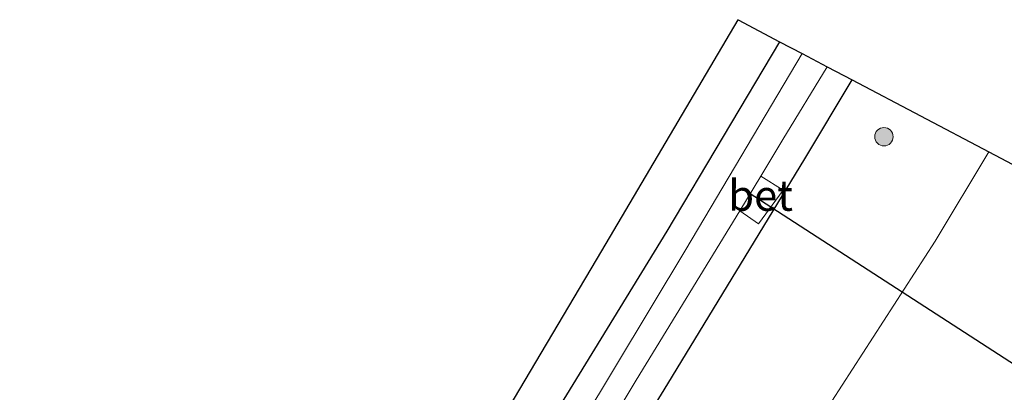
# Model space of a CAD drawing. Units: metres. Extents: x 79998 to 86369, y 401143 to 406253.
# Drawn here: x 82372 to 82453, y 401608 to 401639 of the extents above; entities that cross this region are included whole.
import ezdxf
from ezdxf.enums import TextEntityAlignment as Align

# ---------------------------------------------------------------- set-up
doc = ezdxf.new("R2010")
doc.units = ezdxf.units.M
doc.layers.get('0').update_dxf_attribs({"lineweight": 25})
for name, color, linetype, lineweight in [('B-ME-GR-BOOM-S-B1', 93, 'Continuous', 18), ('B-ME-GW-TEENLIJN-L-B1', 93, 'Continuous', 18), ('B-ME-IE-GRASLAND-GV-B6', 93, 'Continuous', 18), ('B-ME-IE-GRONDWERKLIJN-GROND_INGERICHT-GV-B6', 253, 'Continuous', 18), ('B-ME-OG-WATER-GV-B6', 153, 'Continuous', 18), ('B-ME-VH-VERH_SOORT-BETON-OVERIG-GV-B6', 8, 'IE-TERREINAFSCHEIDING-NATUURLIJK-HOUTWAL', 18)]:
    doc.layers.add(name, color=color, linetype=linetype, lineweight=lineweight)
for name, color, linetype in [('B-ME-GW-INSTEEKWATERGANG-L-B1', 10, 'Continuous'), ('B-ME-KG-KADASTRAAL-OPNAMEDTMGRENS-L-B1', 10, 'Continuous'), ('B-ME-KW-DUIKER-L-B1', 10, 'Continuous')]:
    doc.layers.add(name, color=color, linetype=linetype)
doc.styles.add('NLCS-ISO', font='NLCS-ISO.TTF')
doc.linetypes.add('IE-TERREINAFSCHEIDING-NATUURLIJK-HOUTWAL', pattern='A,7,-1.5,[67,NLCS.SHX,S=0.75,R=45,X=0,Y=0],-1.5,7,-1.5,[70,NLCS.SHX,S=0.75,R=0,X=0,Y=0],-1.5', length=20)

# ---------------------------------------------------------------- blocks, each defined once
blk = doc.blocks.new('boom')
h = blk.add_hatch(color=256)
edge = h.paths.add_edge_path()
edge.add_arc((0, 0), 0.75, 0, 360)
blk.add_circle((0, 0), 0.75)

msp = doc.modelspace()

# ---------------------------------------------------------------- linework, layer by layer
at = {"layer": 'B-ME-GW-INSTEEKWATERGANG-L-B1'}
for points in [[(82434.2335, 401636.9915, 0.317), (82425.036, 401621.555, 0.26), (82413.035, 401601.996, 0.429), (82401.665, 401583.75, 0.395), (82401.162, 401583.162, 0.404), (82400.425, 401582.803, 0.462), (82400.041, 401582.646, 0.458), (82398.923, 401582.772, 0.451), (82393.7278, 401584.5571, 0.3394), (82388.6186, 401586.0443, 0.3086), (82383.8715, 401587.6522, 0.3204), (82379.3658, 401588.8983, 0.2941), (82378.3601, 401588.5365, 0.2807), (82377.1934, 401587.1698, 0.3322), (82376.8313, 401585.4816, 0.2898), (82377.1532, 401583.512, 0.3565), (82379.2566, 401582.8809, 0.3544), (82384.2549, 401581.3768, 0.2823), (82385.3968, 401580.5006, 0.2823), (82386.349, 401579.817, 0.2821)], [(82386.349, 401579.817, 0.2821), (82388.8563, 401579.4136, 0.2789), (82389.7122, 401579.6452, 0.2789), (82393.6473, 401578.206, 0.3239), (82397.0103, 401577.2855, 0.45), (82402.829, 401575.635, 0.253), (82403.942, 401575.464, 0.26), (82404.645, 401576.273, 0.258), (82412.4, 401588.379, 0.447), (82425.132, 401609.128, 0.527), (82436.285, 401627.438, 0.577), (82440.1533, 401633.872, 0.5799)]]:
    msp.add_polyline3d(points, dxfattribs=at)
at = {"layer": 'B-ME-GW-TEENLIJN-L-B1'}
msp.add_polyline3d([(82424.892, 401558.612, 0.725), (82421.204, 401560.537, 0.562), (82418.516, 401562.95, 0.476), (82416.924, 401565.964, 0.425), (82416.792, 401569.619, 0.511), (82417.809, 401573.127, 0.583), (82422.383, 401581.342, 0.793), (82435.12, 401602.496, 1.052), (82446.912, 401620.746, 1.293), (82451.2857, 401628.0055, 1.2987)], dxfattribs=at)
at = {"layer": 'B-ME-IE-GRASLAND-GV-B6'}
for points in [[(82413.035, 401601.996, 0.429), (82425.036, 401621.555, 0.26), (82434.2335, 401636.9916, 0.317), (82436.0582, 401636.03, -1.0909)], [(82436.0582, 401636.03, -1.0909), (82426.584, 401620.07, -1.084), (82415.127, 401601.002, -1.087)], [(82410.749, 401589.805, -1.09), (82422.541, 401609.424, -1.074), (82430.976, 401623.211, -1.1251), (82432.519, 401622.166, 0.07), (82434.507, 401624.898, 0.195), (82432.7033, 401626.0263, -1.154), (82434.498, 401629.01, -1.097), (82438.1115, 401634.948, -1.0948), (82440.1534, 401633.872, 0.5799), (82436.285, 401627.438, 0.577), (82425.132, 401609.128, 0.527), (82412.4, 401588.379, 0.447)], [(82365.28, 401577.356, 0.273), (82375.5851, 401573.9156, 0.4836), (82390.0465, 401569.3884, 0.4065), (82393.8307, 401568.4057, 0.3742), (82395.8768, 401567.8743, 0.3567), (82396.2926, 401567.8245, 0.3491), (82397.7996, 401567.6439, 0.3217), (82398.7809, 401567.845, 0.3102), (82399.6068, 401568.4137, 0.3571), (82399.5358, 401569.6802, 0.393), (82397.5905, 401571.0522, 0.3728), (82394.9376, 401571.9004, 0.3937), (82395.22, 401572.535, 0.461), (82396.799, 401576.703, 0.372), (82397.0103, 401577.2855, 0.45), (82402.829, 401575.635, 0.253), (82403.942, 401575.464, 0.26), (82404.645, 401576.273, 0.258), (82412.4, 401588.379, 0.447), (82425.132, 401609.128, 0.527), (82436.285, 401627.438, 0.577), (82440.1533, 401633.8719, 0.5799), (82451.2857, 401628.0055, 1.2987)], [(82435.12, 401602.496, 1.052), (82446.912, 401620.746, 1.293), (82451.2857, 401628.0055, 1.2987), (82460.9474, 401622.9141, 5.3225)], [(82451.2857, 401628.0055, 1.2987), (82446.912, 401620.746, 1.293), (82435.12, 401602.496, 1.052)]]:
    msp.add_polyline3d(points, dxfattribs=at)
at = {"layer": 'B-ME-IE-GRONDWERKLIJN-GROND_INGERICHT-GV-B6'}
for points in [[(82364.0324, 401594.6055, 0.32), (82384.3398, 401588.7641, 0.311), (82398.1952, 401584.5897, 0.3619), (82408.12, 401600.361, 0.369), (82419.746, 401619.956, 0.125), (82430.8393, 401638.7802, 0.251), (82434.2335, 401636.9915, 0.317)], [(82434.2335, 401636.9915, 0.317), (82425.036, 401621.555, 0.26), (82413.035, 401601.996, 0.429), (82401.665, 401583.75, 0.395), (82401.162, 401583.162, 0.404), (82400.425, 401582.803, 0.462), (82400.041, 401582.646, 0.458), (82398.923, 401582.772, 0.451), (82393.7278, 401584.5571, 0.3394), (82388.6186, 401586.0443, 0.3086), (82383.8715, 401587.6522, 0.3204), (82379.3658, 401588.8983, 0.2941), (82368.5804, 401592.1351, 0.3065)]]:
    msp.add_polyline3d(points, dxfattribs=at)
at = {"layer": 'B-ME-KG-KADASTRAAL-OPNAMEDTMGRENS-L-B1'}
msp.add_polyline3d([(82398.1952, 401584.5897, 0.3619), (82408.12, 401600.361, 0.369), (82419.746, 401619.956, 0.125), (82430.8393, 401638.7802, 0.251), (82434.2335, 401636.9915, 0.317), (82436.0582, 401636.03, -1.0909), (82438.1115, 401634.948, -1.0948), (82440.1533, 401633.872, 0.5799), (82451.2857, 401628.0055, 1.2987), (82460.9474, 401622.9141, 5.3225), (82462.251, 401622.2271, 5.5109), (82464.5775, 401621.0011, 5.5651), (82468.4705, 401618.9496, 5.8105), (82468.8364, 401618.7568, 5.8209), (82471.4005, 401617.4056, 5.9155), (82471.9907, 401617.0945, 5.918), (82474.5986, 401615.7203, 5.8493), (82474.9236, 401615.549, 5.8261), (82478.8685, 401613.4702, 5.759), (82481.1823, 401612.2509, 5.7054), (82482.8457, 401611.3743, 5.6515), (82493.7971, 401605.6032, 0.845), (82496.8517, 401603.9936, 0.5435)], dxfattribs=at)
at = {"layer": 'B-ME-KW-DUIKER-L-B1'}
msp.add_line((82431.738, 401624.687, -1), (82491.0733, 401586.2987, -1), dxfattribs=at)
at = {"layer": 'B-ME-OG-WATER-GV-B6'}
for points in [[(82415.127, 401601.002, -1.087), (82426.584, 401620.07, -1.084), (82436.0582, 401636.03, -1.0909), (82438.1115, 401634.948, -1.0948)], [(82438.1115, 401634.948, -1.0948), (82434.498, 401629.01, -1.097), (82432.7033, 401626.0263, -1.154), (82430.976, 401623.211, -1.1251), (82422.541, 401609.424, -1.074), (82410.749, 401589.805, -1.09)]]:
    msp.add_polyline3d(points, dxfattribs=at)
at = {"layer": 'B-ME-VH-VERH_SOORT-BETON-OVERIG-GV-B6'}
msp.add_polyline3d([(82432.7033, 401626.0263, -1.154), (82434.507, 401624.898, 0.195), (82432.519, 401622.166, 0.07), (82430.976, 401623.211, -1.1251), (82432.7033, 401626.0263, -1.154)], dxfattribs=at)

# ---------------------------------------------------------------- block references
at = {"layer": 'B-ME-GR-BOOM-S-B1', "rotation": 90}
msp.add_blockref('boom', (82442.734, 401629.248, 0.782), dxfattribs=at)

# ---------------------------------------------------------------- texts
at = {"layer": 'B-ME-VH-VERH_SOORT-BETON-OVERIG-GV-B6', "ltscale": 0.2, "style": 'NLCS-ISO'}
msp.add_text('bet', height=2.5, dxfattribs=at).set_placement((82432.6817, 401624.4655), align=Align.MIDDLE_CENTER)

doc.saveas('drawing.dxf')
